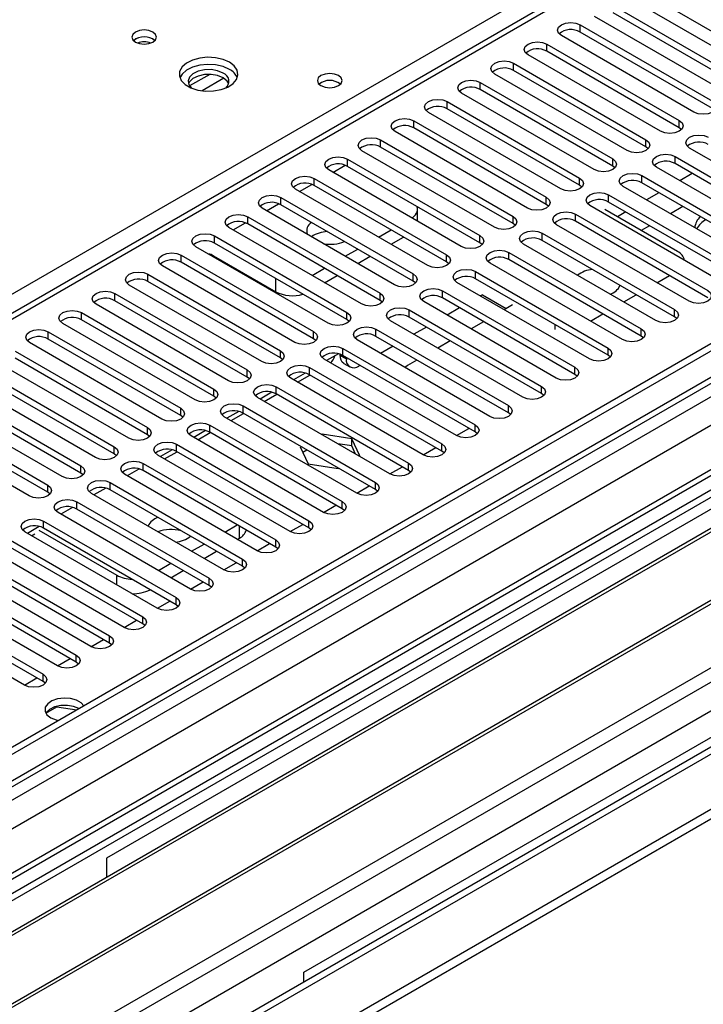
# Model space of a CAD drawing. Units: millimetres. Extents: x 5 to 12605, y 13 to 17833.
# Drawn here: x 4348 to 4465, y 2964 to 3131 of the extents above; entities that cross this region are included whole.
import ezdxf

# ---------------------------------------------------------------- set-up
doc = ezdxf.new("R2010")
doc.units = ezdxf.units.MM
doc.header["$LTSCALE"] = 60

msp = doc.modelspace()

# ---------------------------------------------------------------- linework, layer by layer
at = {"color": 8, "linetype": 'Continuous', "lineweight": 25}
for p, q in [((4155.896, 2974.425), (4633.193, 3249.963)), ((3029.121, 2237.823), (4712.035, 3209.348)), ((4707.439, 3209.959), (3030.182, 2241.699)), ((4730.597, 3206.591), (3029.652, 2224.656)), ((4714.157, 3205.674), (3031.243, 2234.148)), ((4549.931, 3197.611), (3834.695, 2784.714)), ((3028.945, 2189.143), (4761.003, 3189.038)), ((3030.218, 2184.979), (4763.124, 3185.364)), ((3072.785, 2202.205), (4773.731, 3184.14)), ((4443.689, 3129.339), (4443.689, 3130.563)), ((4438.032, 3126.073), (4438.032, 3127.298)), ((4432.375, 3122.807), (4432.375, 3124.032)), ((4380.657, 3122.132), (4377.237, 3120.158)), ((4383.057, 3121.476), (4379.359, 3119.341)), ((4426.718, 3119.542), (4426.718, 3120.766)), ((4421.061, 3116.276), (4421.061, 3117.501)), ((4415.404, 3113.01), (4415.404, 3114.235)), ((4460.571, 3113.061), (4460.571, 3114.286)), ((4409.748, 3109.745), (4409.748, 3110.97)), ((4454.914, 3109.796), (4454.914, 3111.021)), ((4404.09, 3106.479), (4404.09, 3107.704)), ((4449.257, 3106.53), (4449.257, 3107.755)), ((4459.864, 3106.938), (4459.864, 3108.163)), ((4401.617, 3105.458), (4403.698, 3106.66)), ((4398.434, 3103.213), (4398.434, 3104.438)), ((4443.6, 3103.265), (4443.6, 3104.489)), ((4454.207, 3103.673), (4454.207, 3104.898)), ((4395.96, 3102.193), (4398.041, 3103.394)), ((4392.777, 3099.948), (4392.777, 3101.173)), ((4437.943, 3099.999), (4437.943, 3101.224)), ((4448.55, 3100.407), (4448.55, 3101.632)), ((4390.303, 3098.927), (4392.384, 3100.129)), ((4384.646, 3095.661), (4386.727, 3096.863)), ((4387.12, 3096.682), (4387.12, 3097.907)), ((4432.287, 3096.733), (4432.287, 3097.958)), ((4442.893, 3097.142), (4442.893, 3098.366)), ((4381.463, 3093.417), (4381.463, 3094.642)), ((4426.629, 3093.468), (4426.629, 3094.692)), ((4437.236, 3093.876), (4437.236, 3095.101)), ((4431.579, 3090.61), (4431.579, 3091.835)), ((4375.806, 3090.151), (4375.806, 3091.376)), ((4420.973, 3090.202), (4420.973, 3091.427)), ((4425.922, 3087.345), (4425.922, 3088.569)), ((4370.149, 3086.885), (4370.149, 3088.11)), ((4391.893, 3085.149), (4391.893, 3087.396)), ((4415.316, 3086.936), (4415.316, 3088.161)), ((4420.266, 3084.079), (4420.266, 3085.304)), ((4364.493, 3083.62), (4364.493, 3084.845)), ((4409.659, 3083.671), (4409.659, 3084.896)), ((4414.609, 3080.813), (4414.609, 3082.038)), ((4459.775, 3080.864), (4459.775, 3082.089)), ((4358.836, 3080.354), (4358.836, 3081.579)), ((4404.002, 3080.405), (4404.002, 3081.63)), ((4408.952, 3077.548), (4408.952, 3078.773)), ((4439.446, 3078.715), (4439.446, 3079.538)), ((4454.118, 3077.599), (4454.118, 3078.823)), ((4353.179, 3077.089), (4353.179, 3078.313)), ((4398.345, 3077.139), (4398.345, 3078.364)), ((4392.688, 3073.874), (4392.688, 3075.099)), ((4403.295, 3074.282), (4403.295, 3075.507)), ((4448.461, 3074.333), (4448.461, 3075.558)), ((4402.853, 3074.327), (4403.914, 3073.714)), ((4387.032, 3070.608), (4387.032, 3071.833)), ((4397.638, 3071.016), (4397.638, 3072.241)), ((4442.805, 3071.067), (4442.805, 3072.292)), ((4381.375, 3067.343), (4381.375, 3068.567)), ((4391.981, 3067.751), (4391.981, 3068.976)), ((4437.148, 3067.802), (4437.148, 3069.027)), ((4375.718, 3064.077), (4375.718, 3065.302)), ((4386.325, 3064.485), (4386.325, 3065.71)), ((4431.491, 3064.536), (4431.491, 3065.761)), ((4370.061, 3060.811), (4370.061, 3062.036)), ((4380.668, 3061.22), (4380.668, 3062.444)), ((4425.834, 3061.27), (4425.834, 3062.495)), ((4364.404, 3057.546), (4364.404, 3058.77)), ((4375.011, 3057.954), (4375.011, 3059.179)), ((4420.177, 3058.005), (4420.177, 3059.23)), ((4358.747, 3054.28), (4358.747, 3055.505)), ((4369.354, 3054.688), (4369.354, 3055.913)), ((4414.52, 3054.739), (4414.52, 3055.964)), ((4353.091, 3051.014), (4353.091, 3052.239)), ((4363.697, 3051.423), (4363.697, 3052.647)), ((4408.864, 3051.474), (4408.864, 3052.699)), ((4358.04, 3048.157), (4358.04, 3049.382)), ((4403.207, 3048.208), (4403.207, 3049.433)), ((4352.383, 3044.891), (4352.383, 3046.116)), ((4385.706, 3043.201), (4385.706, 3045.249)), ((4397.55, 3044.942), (4397.55, 3046.167)), ((4391.893, 3041.677), (4391.893, 3042.902)), ((4386.236, 3038.411), (4386.236, 3039.636)), ((4364.846, 3035.248), (4364.846, 3036.874)), ((4380.579, 3035.146), (4380.579, 3036.37)), ((4370.503, 3034.431), (4370.503, 3034.424)), ((4374.922, 3031.88), (4374.922, 3033.105)), ((4369.266, 3028.614), (4369.266, 3029.839)), ((4363.609, 3025.349), (4363.609, 3026.573)), ((4357.952, 3022.083), (4357.952, 3023.308)), ((4352.295, 3018.817), (4352.295, 3020.042))]:
    msp.add_line(p, q, dxfattribs=at)
at = {"color": 7, "linetype": 'Continuous', "lineweight": 25}
for p, q in [((4706.379, 3215.063), (3029.122, 2246.803)), ((4707.439, 3214.45), (3030.182, 2246.19)), ((3028.768, 2167.406), (4834.011, 3209.551)), ((3028.768, 2165.773), (4834.011, 3207.918)), ((3030.622, 2240.938), (4706.818, 3208.586)), ((4729.097, 3206.74), (3028.243, 2224.857)), ((4548.431, 3197.759), (3833.816, 2785.221)), ((4713.821, 3150.738), (3071.035, 2202.378)), ((4477.541, 3122.858), (4455.002, 3135.87)), ((4449.345, 3133.829), (4471.884, 3120.817)), ((4474.359, 3122.246), (4451.82, 3135.258)), ((4471.884, 3119.593), (4449.345, 3132.604)), ((4443.689, 3130.563), (4466.228, 3117.552)), ((4468.702, 3118.981), (4446.163, 3131.992)), ((4463.046, 3115.715), (4440.507, 3128.727)), ((4466.228, 3116.327), (4443.689, 3129.339)), ((4438.032, 3127.298), (4460.571, 3114.286)), ((4457.389, 3112.449), (4434.85, 3125.461)), ((4460.571, 3113.061), (4438.032, 3126.073)), ((4432.375, 3124.032), (4454.914, 3111.021)), ((4451.732, 3109.184), (4429.193, 3122.195)), ((4454.914, 3109.796), (4432.375, 3122.807)), ((4426.718, 3120.766), (4449.257, 3107.755)), ((4446.075, 3105.918), (4423.536, 3118.93)), ((4449.257, 3106.53), (4426.718, 3119.542)), ((4421.061, 3117.501), (4443.6, 3104.489)), ((4440.418, 3102.652), (4417.879, 3115.664)), ((4443.6, 3103.265), (4421.061, 3116.276)), ((4415.404, 3114.235), (4437.943, 3101.224)), ((4434.761, 3099.387), (4412.222, 3112.398)), ((4437.943, 3099.999), (4415.404, 3113.01)), ((4460.964, 3112.755), (4460.571, 3113.061)), ((4409.748, 3110.97), (4432.287, 3097.958)), ((4429.104, 3096.121), (4406.565, 3109.133)), ((4432.287, 3096.733), (4409.748, 3109.745)), ((4455.307, 3109.49), (4454.914, 3109.796)), ((4484.878, 3096.58), (4462.339, 3109.592)), ((4404.09, 3107.704), (4426.629, 3094.692)), ((4459.864, 3108.163), (4482.403, 3095.152)), ((4482.403, 3093.927), (4459.864, 3106.938)), ((4423.448, 3092.855), (4400.909, 3105.867)), ((4426.629, 3093.468), (4404.09, 3106.479)), ((4449.65, 3106.224), (4449.257, 3106.53)), ((4479.221, 3093.315), (4456.682, 3106.326)), ((4462.786, 3105.251), (4460.665, 3104.027)), ((4398.434, 3104.438), (4420.973, 3091.427)), ((4454.207, 3104.898), (4476.746, 3091.886)), ((4476.746, 3090.661), (4454.207, 3103.673)), ((4417.791, 3089.59), (4395.252, 3102.601)), ((4420.973, 3090.202), (4398.434, 3103.213)), ((4443.993, 3102.958), (4443.6, 3103.265)), ((4473.564, 3090.049), (4451.025, 3103.061)), ((4457.129, 3101.985), (4455.008, 3100.761)), ((4392.777, 3101.173), (4415.316, 3088.161)), ((4448.55, 3101.632), (4471.089, 3088.62)), ((4471.089, 3087.396), (4448.55, 3100.407)), ((4412.134, 3086.324), (4389.595, 3099.336)), ((4415.316, 3086.936), (4392.777, 3099.948)), ((4416.046, 3097.129), (4416.046, 3099.233)), ((4438.337, 3099.693), (4437.943, 3099.999)), ((4467.907, 3086.784), (4445.368, 3099.795)), ((4460.306, 3091.982), (4447.931, 3099.125)), ((4451.473, 3098.72), (4450.053, 3097.9)), ((4461.195, 3099.638), (4459.074, 3098.414)), ((4387.12, 3097.907), (4409.659, 3084.896)), ((4442.893, 3098.366), (4465.432, 3085.355)), ((4465.432, 3084.13), (4442.893, 3097.142)), ((4406.477, 3083.059), (4383.938, 3096.07)), ((4409.659, 3083.671), (4387.12, 3096.682)), ((4409.395, 3094.437), (4411.516, 3095.661)), ((4432.68, 3096.427), (4432.287, 3096.733)), ((4462.25, 3083.518), (4439.711, 3096.529)), ((4455.538, 3096.373), (4454.119, 3095.553)), ((4381.463, 3094.642), (4404.002, 3081.63)), ((4411.516, 3093.212), (4413.638, 3094.437)), ((4427.023, 3093.162), (4426.629, 3093.468)), ((4437.236, 3095.101), (4459.775, 3082.089)), ((4459.775, 3080.864), (4437.236, 3093.876)), ((4400.82, 3079.793), (4378.281, 3092.804)), ((4404.002, 3080.405), (4381.463, 3093.417)), ((4403.738, 3091.171), (4405.859, 3092.396)), ((4431.579, 3091.835), (4454.118, 3078.823)), ((4456.593, 3080.252), (4434.054, 3093.264)), ((4375.806, 3091.376), (4398.345, 3078.364)), ((4398.345, 3077.139), (4375.806, 3090.151)), ((4381.286, 3091.272), (4391.893, 3085.149)), ((4405.86, 3089.946), (4407.981, 3091.171)), ((4421.366, 3089.896), (4420.973, 3090.202)), ((4454.118, 3077.599), (4431.579, 3090.61)), ((4395.163, 3076.527), (4372.624, 3089.539)), ((4398.081, 3087.906), (4400.202, 3089.13)), ((4425.922, 3088.569), (4448.461, 3075.558)), ((4450.936, 3076.987), (4428.397, 3089.998)), ((4370.149, 3088.11), (4392.688, 3075.099)), ((4392.688, 3073.874), (4370.149, 3086.885)), ((4400.203, 3086.681), (4402.324, 3087.905)), ((4415.709, 3086.63), (4415.316, 3086.936)), ((4448.461, 3074.333), (4425.922, 3087.345)), ((4456.776, 3086.678), (4458.897, 3087.903)), ((4389.507, 3073.262), (4366.968, 3086.273)), ((4420.266, 3085.304), (4442.805, 3072.292)), ((4445.28, 3073.721), (4422.741, 3086.732)), ((4364.493, 3084.845), (4387.032, 3071.833)), ((4387.032, 3070.608), (4364.493, 3083.62)), ((4410.052, 3083.365), (4409.659, 3083.671)), ((4439.623, 3070.455), (4417.084, 3083.467)), ((4442.805, 3071.067), (4420.266, 3084.079)), ((4427.072, 3084.633), (4426.724, 3084.433)), ((4427.072, 3084.633), (4431.137, 3082.286)), ((4451.119, 3083.412), (4453.24, 3084.637)), ((4383.85, 3069.996), (4361.311, 3083.008)), ((4414.609, 3082.038), (4437.148, 3069.027)), ((4423.188, 3082.392), (4421.067, 3081.167)), ((4432.198, 3082.899), (4430.79, 3082.086)), ((4358.836, 3081.579), (4381.375, 3068.567)), ((4381.375, 3067.343), (4358.836, 3080.354)), ((4404.396, 3080.099), (4404.002, 3080.405)), ((4433.966, 3067.19), (4411.427, 3080.201)), ((4437.148, 3067.802), (4414.609, 3080.813)), ((4445.462, 3080.147), (4447.583, 3081.371)), ((4460.169, 3080.558), (4459.775, 3080.864)), ((4378.193, 3066.731), (4355.654, 3079.742)), ((4408.952, 3078.773), (4431.491, 3065.761)), ((4417.532, 3079.126), (4415.41, 3077.902)), ((4427.254, 3080.045), (4425.133, 3078.82)), ((4353.179, 3078.313), (4375.718, 3065.302)), ((4375.718, 3064.077), (4353.179, 3077.089)), ((4398.738, 3076.833), (4398.345, 3077.139)), ((4428.309, 3063.924), (4405.77, 3076.936)), ((4431.491, 3064.536), (4408.952, 3077.548)), ((4421.597, 3076.779), (4419.476, 3075.554)), ((4454.511, 3077.293), (4454.118, 3077.599)), ((4347.522, 3075.048), (4370.061, 3062.036)), ((4372.536, 3063.465), (4349.997, 3076.476)), ((4403.295, 3075.507), (4425.834, 3062.495)), ((4411.875, 3075.86), (4409.754, 3074.636)), ((4370.061, 3060.811), (4347.522, 3073.823)), ((4393.082, 3073.568), (4392.688, 3073.874)), ((4422.652, 3060.658), (4400.113, 3073.67)), ((4402.559, 3074.565), (4400.561, 3073.412)), ((4402.853, 3074.327), (4402.853, 3074.48)), ((4425.834, 3061.27), (4403.295, 3074.282)), ((4403.914, 3073.714), (4403.914, 3073.925)), ((4415.94, 3073.513), (4414.344, 3072.592)), ((4448.855, 3074.027), (4448.461, 3074.333)), ((4341.865, 3071.782), (4364.404, 3058.77)), ((4366.879, 3060.199), (4344.34, 3073.211)), ((4397.638, 3072.241), (4420.177, 3059.23)), ((4403.475, 3072.953), (4404.535, 3072.341)), ((4406.218, 3072.595), (4406.035, 3072.489)), ((4364.404, 3057.546), (4341.865, 3070.557)), ((4387.425, 3070.302), (4387.032, 3070.608)), ((4416.995, 3057.393), (4394.456, 3070.404)), ((4396.902, 3071.3), (4394.904, 3070.146)), ((4395.601, 3069.744), (4397.722, 3070.968)), ((4420.177, 3058.005), (4397.638, 3071.016)), ((4443.198, 3070.761), (4442.805, 3071.067)), ((4336.208, 3068.516), (4358.747, 3055.505)), ((4361.222, 3056.934), (4338.683, 3069.945)), ((4391.981, 3068.976), (4414.52, 3055.964)), ((4355.566, 3053.668), (4333.026, 3066.68)), ((4358.747, 3054.28), (4336.208, 3067.292)), ((4381.768, 3067.037), (4381.375, 3067.343)), ((4411.339, 3054.127), (4388.799, 3067.139)), ((4391.245, 3068.034), (4389.247, 3066.88)), ((4389.944, 3066.478), (4392.065, 3067.702)), ((4414.52, 3054.739), (4391.981, 3067.751)), ((4437.541, 3067.496), (4437.148, 3067.802)), ((4330.552, 3065.251), (4353.091, 3052.239)), ((4386.325, 3065.71), (4408.864, 3052.699)), ((4488.059, 3064.128), (4252.239, 2927.992)), ((4349.908, 3050.402), (4327.369, 3063.414)), ((4353.091, 3051.014), (4330.552, 3064.026)), ((4376.111, 3063.771), (4375.718, 3064.077)), ((4405.682, 3050.862), (4383.143, 3063.873)), ((4385.588, 3064.768), (4383.59, 3063.615)), ((4384.287, 3063.212), (4386.408, 3064.437)), ((4408.864, 3051.474), (4386.325, 3064.485)), ((4431.884, 3064.23), (4431.491, 3064.536)), ((4488.059, 3062.903), (4253.3, 2927.38)), ((4380.668, 3062.444), (4403.207, 3049.433)), ((4422.658, 3060.655), (4424.779, 3061.88)), ((4492.65, 3060.253), (4257.891, 2924.729)), ((4493.168, 3059.954), (4258.408, 2924.431)), ((4370.454, 3060.505), (4370.061, 3060.811)), ((4400.025, 3047.596), (4377.486, 3060.607)), ((4379.931, 3061.503), (4377.933, 3060.349)), ((4378.63, 3059.947), (4380.751, 3061.171)), ((4403.207, 3048.208), (4380.668, 3061.22)), ((4399.775, 3060.899), (4399.691, 3060.851)), ((4404.85, 3060.114), (4399.775, 3060.899)), ((4399.775, 3060.803), (4399.775, 3060.899)), ((4406.21, 3057.185), (4404.85, 3060.114)), ((4404.85, 3058.889), (4404.85, 3060.114)), ((4426.227, 3060.964), (4425.834, 3061.27)), ((4375.011, 3059.179), (4397.55, 3046.167)), ((4396.156, 3058.81), (4396.06, 3058.755)), ((4396.06, 3058.755), (4397.42, 3055.825)), ((4404.85, 3058.889), (4402.445, 3059.261)), ((4405.494, 3057.501), (4404.85, 3058.889)), ((4417.001, 3057.389), (4419.122, 3058.614)), ((4364.797, 3057.24), (4364.404, 3057.546)), ((4394.368, 3044.33), (4371.829, 3057.342)), ((4374.274, 3058.237), (4372.276, 3057.084)), ((4372.973, 3056.681), (4375.095, 3057.906)), ((4397.55, 3044.942), (4375.011, 3057.954)), ((4397.217, 3058.197), (4396.509, 3057.789)), ((4406.126, 3057.136), (4406.21, 3057.185)), ((4420.57, 3057.699), (4420.177, 3058.005)), ((4368.618, 3054.971), (4366.62, 3053.818)), ((4369.354, 3055.913), (4391.893, 3042.902)), ((4397.42, 3055.825), (4402.495, 3055.04)), ((4402.495, 3055.04), (4402.591, 3055.095)), ((4411.344, 3054.124), (4413.466, 3055.348)), ((4503.264, 3054.126), (4268.504, 2918.602)), ((4503.781, 3053.827), (4269.022, 2918.304)), ((4359.141, 3053.974), (4358.747, 3054.28)), ((4388.711, 3041.065), (4366.172, 3054.076)), ((4391.893, 3041.677), (4369.354, 3054.688)), ((4414.914, 3054.433), (4414.52, 3054.739)), ((4362.961, 3051.706), (4360.962, 3050.552)), ((4363.697, 3052.647), (4386.236, 3039.636)), ((4405.687, 3050.858), (4407.809, 3052.083)), ((4353.484, 3050.708), (4353.091, 3051.014)), ((4383.054, 3037.799), (4360.515, 3050.811)), ((4386.236, 3038.411), (4363.697, 3051.423)), ((4409.257, 3051.168), (4408.864, 3051.474)), ((4278.402, 2912.888), (4514.222, 3049.024)), ((4357.304, 3048.44), (4355.306, 3047.287)), ((4358.04, 3049.382), (4380.579, 3036.37)), ((4468.437, 3049.534), (4363.079, 2988.711)), ((4400.031, 3047.592), (4402.152, 3048.817)), ((4377.397, 3034.533), (4354.858, 3047.545)), ((4380.579, 3035.146), (4358.04, 3048.157)), ((4403.6, 3047.902), (4403.207, 3048.208)), ((4351.647, 3045.174), (4349.649, 3044.021)), ((4352.383, 3046.116), (4374.922, 3033.105)), ((4374.922, 3031.88), (4352.383, 3044.891)), ((4383.237, 3044.225), (4385.358, 3045.449)), ((4394.374, 3044.327), (4396.495, 3045.551)), ((4397.943, 3044.636), (4397.55, 3044.942)), ((4371.74, 3031.268), (4349.201, 3044.279)), ((4350.346, 3043.619), (4350.875, 3043.924)), ((4351.55, 3044.55), (4364.846, 3036.874)), ((4385.358, 3043), (4385.706, 3043.201)), ((4346.726, 3042.851), (4369.266, 3029.839)), ((4369.266, 3028.614), (4346.726, 3041.626)), ((4377.58, 3040.959), (4379.701, 3042.184)), ((4388.717, 3041.061), (4390.838, 3042.286)), ((4392.286, 3041.371), (4391.893, 3041.677)), ((4366.084, 3028.002), (4343.545, 3041.014)), ((4379.702, 3039.735), (4381.823, 3040.959)), ((4341.07, 3039.585), (4363.609, 3026.573)), ((4363.609, 3025.349), (4341.07, 3038.36)), ((4371.923, 3037.694), (4374.044, 3038.918)), ((4383.06, 3037.796), (4385.181, 3039.02)), ((4386.629, 3038.105), (4386.236, 3038.411)), ((4360.427, 3024.737), (4337.888, 3037.748)), ((4374.045, 3036.469), (4376.166, 3037.693)), ((4335.413, 3036.319), (4357.952, 3023.308)), ((4357.952, 3022.083), (4335.413, 3035.095)), ((4377.403, 3034.53), (4379.524, 3035.754)), ((4380.973, 3034.84), (4380.579, 3035.146)), ((4354.77, 3021.471), (4332.231, 3034.482)), ((4370.503, 3034.424), (4370.509, 3034.428)), ((4329.756, 3033.054), (4352.295, 3020.042)), ((4352.295, 3018.817), (4329.756, 3031.829)), ((4371.746, 3031.264), (4373.868, 3032.489)), ((4375.316, 3031.574), (4374.922, 3031.88)), ((4349.113, 3018.205), (4326.574, 3031.217)), ((4396.666, 2969.322), (4502.025, 3030.144)), ((4366.09, 3027.999), (4368.211, 3029.223)), ((4369.659, 3028.308), (4369.266, 3028.614)), ((4360.433, 3024.733), (4362.554, 3025.958)), ((4364.002, 3025.043), (4363.609, 3025.349)), ((4354.776, 3021.468), (4356.897, 3022.692)), ((4358.345, 3021.777), (4357.952, 3022.083)), ((4349.119, 3018.202), (4351.24, 3019.426)), ((4352.688, 3018.511), (4352.295, 3018.817)), ((4352.79, 3013.431), (4354.647, 3014.503)), ((4354.647, 3014.503), (4354.647, 3014.595)), ((4354.647, 3014.503), (4358.05, 3013.977)), ((4363.079, 2988.711), (4363.079, 2985.453)), ((4396.666, 2967.649), (4396.666, 2969.322))]:
    msp.add_line(p, q, dxfattribs=at)
at = {"color": 7, "linetype": 'Continuous', "lineweight": 25, "flags": 128}
for points in [[(4440.507, 3128.727), (4440.019, 3129.148), (4439.848, 3129.645), (4440.019, 3130.142), (4440.506, 3130.563), (4441.237, 3130.845), (4442.098, 3130.944), (4442.959, 3130.845), (4443.689, 3130.563)], [(4370.996, 3129.34), (4370.314, 3129.603), (4369.511, 3129.695), (4368.707, 3129.603), (4368.026, 3129.34), (4367.571, 3128.947), (4367.411, 3128.483), (4367.571, 3128.019), (4368.026, 3127.625), (4368.707, 3127.363), (4369.511, 3127.27), (4370.315, 3127.363), (4370.996, 3127.625), (4371.451, 3128.019), (4371.611, 3128.483), (4371.451, 3128.947), (4370.996, 3129.34)], [(4434.85, 3125.461), (4434.362, 3125.882), (4434.191, 3126.379), (4434.362, 3126.876), (4434.85, 3127.298), (4435.58, 3127.579), (4436.441, 3127.678), (4437.302, 3127.579), (4438.032, 3127.298)], [(4384.007, 3124.197), (4382.922, 3124.672), (4381.655, 3124.96), (4380.3, 3125.04), (4378.958, 3124.907), (4377.729, 3124.569), (4376.702, 3124.052), (4375.955, 3123.395), (4375.544, 3122.646), (4375.497, 3121.86), (4375.819, 3121.097), (4376.487, 3120.411), (4377.45, 3119.856), (4378.637, 3119.47), (4379.96, 3119.284), (4381.32, 3119.311), (4382.618, 3119.549), (4383.757, 3119.98), (4384.652, 3120.572), (4385.237, 3121.282), (4385.468, 3122.057), (4385.329, 3122.839), (4384.829, 3123.57), (4384.007, 3124.197)], [(4384.007, 3122.972), (4382.922, 3123.447), (4381.655, 3123.735), (4380.3, 3123.815), (4378.958, 3123.682), (4377.729, 3123.344), (4376.702, 3122.828), (4375.955, 3122.17), (4375.585, 3121.543)], [(4429.193, 3122.195), (4428.705, 3122.617), (4428.534, 3123.114), (4428.705, 3123.611), (4429.193, 3124.032), (4429.923, 3124.314), (4430.784, 3124.412), (4431.645, 3124.314), (4432.375, 3124.032)], [(4382.946, 3122.359), (4382.008, 3122.746), (4380.904, 3122.936), (4379.753, 3122.908), (4378.679, 3122.666), (4377.8, 3122.237), (4377.21, 3121.665), (4376.974, 3121.014), (4377.117, 3120.354), (4377.564, 3119.805)], [(4382.946, 3121.543), (4382.008, 3121.929), (4380.904, 3122.119), (4379.753, 3122.092), (4378.679, 3121.85), (4377.8, 3121.42), (4377.21, 3120.849), (4377.043, 3120.522)], [(4402.57, 3121.93), (4401.889, 3122.192), (4401.085, 3122.285), (4400.282, 3122.193), (4399.6, 3121.93), (4399.145, 3121.536), (4398.985, 3121.072), (4399.145, 3120.608), (4399.6, 3120.215), (4400.282, 3119.952), (4401.085, 3119.86), (4401.889, 3119.952), (4402.57, 3120.215), (4403.026, 3120.609), (4403.185, 3121.072), (4403.026, 3121.536), (4402.57, 3121.93)], [(4383.899, 3120.522), (4383.615, 3121.001), (4382.946, 3121.543)], [(4423.536, 3118.93), (4423.048, 3119.351), (4422.877, 3119.848), (4423.048, 3120.345), (4423.536, 3120.767), (4424.266, 3121.048), (4425.127, 3121.147), (4425.988, 3121.048), (4426.718, 3120.766)], [(4417.879, 3115.664), (4417.391, 3116.085), (4417.22, 3116.582), (4417.392, 3117.08), (4417.879, 3117.501), (4418.609, 3117.782), (4419.47, 3117.881), (4420.331, 3117.782), (4421.061, 3117.501)], [(4466.228, 3117.552), (4466.715, 3117.131), (4466.887, 3116.633), (4466.715, 3116.136), (4466.227, 3115.715), (4465.498, 3115.433), (4464.637, 3115.335), (4463.776, 3115.433), (4463.046, 3115.715)], [(4412.222, 3112.398), (4411.735, 3112.82), (4411.563, 3113.317), (4411.735, 3113.814), (4412.222, 3114.235), (4412.952, 3114.517), (4413.813, 3114.616), (4414.674, 3114.517), (4415.404, 3114.235)], [(4460.571, 3114.286), (4461.059, 3113.865), (4461.23, 3113.368), (4461.059, 3112.871), (4460.571, 3112.449), (4459.841, 3112.168), (4458.98, 3112.069), (4458.119, 3112.168), (4457.389, 3112.449)], [(4406.565, 3109.133), (4406.078, 3109.554), (4405.907, 3110.051), (4406.078, 3110.548), (4406.565, 3110.97), (4407.295, 3111.251), (4408.157, 3111.35), (4409.017, 3111.251), (4409.748, 3110.97)], [(4454.914, 3111.021), (4455.402, 3110.599), (4455.573, 3110.102), (4455.402, 3109.605), (4454.914, 3109.184), (4454.184, 3108.902), (4453.323, 3108.803), (4452.462, 3108.902), (4451.732, 3109.184)], [(4462.339, 3109.592), (4461.851, 3110.013), (4461.68, 3110.51), (4461.851, 3111.007), (4462.338, 3111.429), (4463.069, 3111.71), (4463.93, 3111.809), (4464.791, 3111.71), (4465.521, 3111.429)], [(4400.909, 3105.867), (4400.421, 3106.288), (4400.25, 3106.785), (4400.421, 3107.283), (4400.909, 3107.704), (4401.639, 3107.986), (4402.499, 3108.084), (4403.361, 3107.985), (4404.09, 3107.704)], [(4449.257, 3107.755), (4449.745, 3107.334), (4449.916, 3106.836), (4449.745, 3106.339), (4449.257, 3105.918), (4448.527, 3105.637), (4447.666, 3105.538), (4446.805, 3105.636), (4446.075, 3105.918)], [(4456.682, 3106.326), (4456.194, 3106.748), (4456.023, 3107.245), (4456.194, 3107.742), (4456.682, 3108.163), (4457.412, 3108.445), (4458.272, 3108.544), (4459.134, 3108.445), (4459.864, 3108.163)], [(4451.025, 3103.061), (4450.537, 3103.482), (4450.366, 3103.979), (4450.537, 3104.476), (4451.025, 3104.898), (4451.755, 3105.179), (4452.616, 3105.278), (4453.477, 3105.179), (4454.207, 3104.898)], [(4395.252, 3102.601), (4394.764, 3103.023), (4394.593, 3103.52), (4394.764, 3104.017), (4395.252, 3104.438), (4395.982, 3104.72), (4396.843, 3104.819), (4397.704, 3104.72), (4398.434, 3104.438)], [(4443.6, 3104.489), (4444.088, 3104.068), (4444.259, 3103.571), (4444.088, 3103.074), (4443.6, 3102.653), (4442.87, 3102.371), (4442.009, 3102.272), (4441.148, 3102.371), (4440.418, 3102.652)], [(4445.368, 3099.795), (4444.88, 3100.216), (4444.709, 3100.713), (4444.88, 3101.211), (4445.368, 3101.632), (4446.098, 3101.913), (4446.959, 3102.012), (4447.82, 3101.914), (4448.55, 3101.632)], [(4389.595, 3099.336), (4389.107, 3099.757), (4388.936, 3100.254), (4389.107, 3100.751), (4389.595, 3101.173), (4390.325, 3101.454), (4391.186, 3101.553), (4392.047, 3101.454), (4392.777, 3101.173)], [(4437.943, 3101.224), (4438.431, 3100.802), (4438.602, 3100.305), (4438.431, 3099.808), (4437.943, 3099.387), (4437.214, 3099.105), (4436.352, 3099.006), (4435.491, 3099.105), (4434.761, 3099.387)], [(4439.711, 3096.529), (4439.223, 3096.951), (4439.052, 3097.448), (4439.224, 3097.945), (4439.711, 3098.366), (4440.441, 3098.648), (4441.302, 3098.747), (4442.163, 3098.648), (4442.893, 3098.366)], [(4383.938, 3096.07), (4383.45, 3096.492), (4383.279, 3096.989), (4383.45, 3097.486), (4383.938, 3097.907), (4384.668, 3098.189), (4385.529, 3098.288), (4386.39, 3098.189), (4387.12, 3097.907)], [(4432.287, 3097.958), (4432.774, 3097.537), (4432.946, 3097.04), (4432.774, 3096.543), (4432.286, 3096.121), (4431.556, 3095.84), (4430.696, 3095.741), (4429.835, 3095.84), (4429.104, 3096.121)], [(4434.054, 3093.264), (4433.567, 3093.685), (4433.395, 3094.182), (4433.566, 3094.679), (4434.054, 3095.101), (4434.784, 3095.382), (4435.645, 3095.481), (4436.506, 3095.382), (4437.236, 3095.101)], [(4378.281, 3092.804), (4377.794, 3093.226), (4377.622, 3093.723), (4377.793, 3094.22), (4378.281, 3094.641), (4379.011, 3094.923), (4379.872, 3095.022), (4380.733, 3094.923), (4381.463, 3094.642)], [(4426.629, 3094.692), (4427.117, 3094.271), (4427.288, 3093.774), (4427.118, 3093.277), (4426.63, 3092.856), (4425.9, 3092.574), (4425.039, 3092.475), (4424.177, 3092.574), (4423.448, 3092.855)], [(4428.397, 3089.998), (4427.909, 3090.419), (4427.738, 3090.917), (4427.91, 3091.414), (4428.397, 3091.835), (4429.127, 3092.117), (4429.988, 3092.215), (4430.849, 3092.117), (4431.579, 3091.835)], [(4372.624, 3089.539), (4372.136, 3089.96), (4371.965, 3090.457), (4372.137, 3090.954), (4372.624, 3091.376), (4373.354, 3091.657), (4374.215, 3091.756), (4375.076, 3091.657), (4375.806, 3091.376)], [(4420.973, 3091.427), (4421.46, 3091.005), (4421.632, 3090.508), (4421.46, 3090.011), (4420.973, 3089.59), (4420.243, 3089.308), (4419.382, 3089.209), (4418.521, 3089.308), (4417.791, 3089.59)], [(4366.968, 3086.273), (4366.48, 3086.695), (4366.308, 3087.192), (4366.48, 3087.689), (4366.968, 3088.11), (4367.697, 3088.392), (4368.558, 3088.491), (4369.42, 3088.392), (4370.149, 3088.11)], [(4422.741, 3086.732), (4422.253, 3087.154), (4422.081, 3087.651), (4422.253, 3088.148), (4422.741, 3088.569), (4423.47, 3088.851), (4424.331, 3088.95), (4425.193, 3088.851), (4425.922, 3088.569)], [(4415.316, 3088.161), (4415.804, 3087.74), (4415.975, 3087.243), (4415.804, 3086.746), (4415.316, 3086.324), (4414.586, 3086.043), (4413.725, 3085.944), (4412.864, 3086.043), (4412.134, 3086.324)], [(4361.311, 3083.008), (4360.823, 3083.429), (4360.652, 3083.926), (4360.823, 3084.423), (4361.311, 3084.844), (4362.041, 3085.126), (4362.902, 3085.225), (4363.763, 3085.126), (4364.493, 3084.845)], [(4417.084, 3083.467), (4416.596, 3083.888), (4416.425, 3084.385), (4416.596, 3084.882), (4417.084, 3085.304), (4417.814, 3085.585), (4418.675, 3085.684), (4419.536, 3085.585), (4420.266, 3085.304)], [(4465.432, 3085.355), (4465.92, 3084.933), (4466.091, 3084.436), (4465.92, 3083.939), (4465.432, 3083.518), (4464.702, 3083.236), (4463.841, 3083.137), (4462.98, 3083.236), (4462.25, 3083.518)], [(4409.659, 3084.896), (4410.147, 3084.474), (4410.318, 3083.977), (4410.147, 3083.48), (4409.659, 3083.059), (4408.929, 3082.777), (4408.068, 3082.678), (4407.207, 3082.777), (4406.477, 3083.059)], [(4355.654, 3079.742), (4355.166, 3080.163), (4354.995, 3080.661), (4355.166, 3081.157), (4355.654, 3081.579), (4356.384, 3081.86), (4357.245, 3081.959), (4358.106, 3081.861), (4358.836, 3081.579)], [(4411.427, 3080.201), (4410.939, 3080.623), (4410.768, 3081.12), (4410.939, 3081.617), (4411.427, 3082.038), (4412.157, 3082.32), (4413.018, 3082.419), (4413.879, 3082.32), (4414.609, 3082.038)], [(4459.775, 3082.089), (4460.263, 3081.668), (4460.434, 3081.171), (4460.263, 3080.674), (4459.775, 3080.252), (4459.045, 3079.971), (4458.184, 3079.872), (4457.323, 3079.971), (4456.593, 3080.252)], [(4404.002, 3081.63), (4404.49, 3081.208), (4404.661, 3080.712), (4404.49, 3080.214), (4404.002, 3079.793), (4403.272, 3079.511), (4402.411, 3079.412), (4401.55, 3079.512), (4400.82, 3079.793)], [(4349.997, 3076.476), (4349.509, 3076.898), (4349.338, 3077.395), (4349.509, 3077.892), (4349.997, 3078.313), (4350.727, 3078.595), (4351.588, 3078.694), (4352.449, 3078.595), (4353.179, 3078.313)], [(4405.77, 3076.936), (4405.282, 3077.357), (4405.111, 3077.854), (4405.282, 3078.351), (4405.77, 3078.773), (4406.5, 3079.054), (4407.361, 3079.153), (4408.222, 3079.054), (4408.952, 3078.773)], [(4454.118, 3078.823), (4454.606, 3078.402), (4454.777, 3077.905), (4454.606, 3077.408), (4454.118, 3076.987), (4453.388, 3076.705), (4452.527, 3076.606), (4451.666, 3076.705), (4450.936, 3076.987)], [(4398.345, 3078.364), (4398.833, 3077.943), (4399.004, 3077.446), (4398.833, 3076.949), (4398.345, 3076.527), (4397.615, 3076.246), (4396.754, 3076.147), (4395.893, 3076.246), (4395.163, 3076.527)], [(4392.688, 3075.099), (4393.176, 3074.677), (4393.347, 3074.18), (4393.176, 3073.683), (4392.689, 3073.262), (4391.959, 3072.98), (4391.098, 3072.881), (4390.236, 3072.98), (4389.507, 3073.262)], [(4400.113, 3073.67), (4399.625, 3074.091), (4399.454, 3074.588), (4399.625, 3075.085), (4400.113, 3075.507), (4400.843, 3075.789), (4401.704, 3075.887), (4402.565, 3075.788), (4403.295, 3075.507)], [(4448.461, 3075.558), (4448.949, 3075.136), (4449.12, 3074.639), (4448.949, 3074.142), (4448.462, 3073.721), (4447.732, 3073.439), (4446.871, 3073.341), (4446.009, 3073.439), (4445.28, 3073.721)], [(4403.475, 3072.953), (4403.475, 3072.953), (4403.211, 3073.172), (4403.015, 3073.482), (4402.894, 3073.872), (4402.853, 3074.327)], [(4387.032, 3071.833), (4387.519, 3071.412), (4387.691, 3070.915), (4387.519, 3070.417), (4387.032, 3069.996), (4386.302, 3069.715), (4385.441, 3069.616), (4384.58, 3069.715), (4383.85, 3069.996)], [(4394.456, 3070.404), (4393.968, 3070.826), (4393.797, 3071.323), (4393.969, 3071.82), (4394.456, 3072.241), (4395.186, 3072.523), (4396.047, 3072.622), (4396.908, 3072.523), (4397.638, 3072.241)], [(4414.344, 3072.592), (4413.97, 3072.329), (4413.885, 3072.251)], [(4442.805, 3072.292), (4443.292, 3071.871), (4443.464, 3071.374), (4443.292, 3070.877), (4442.805, 3070.455), (4442.075, 3070.174), (4441.214, 3070.075), (4440.353, 3070.174), (4439.623, 3070.455)], [(4381.375, 3068.567), (4381.863, 3068.146), (4382.034, 3067.649), (4381.863, 3067.152), (4381.375, 3066.73), (4380.645, 3066.449), (4379.784, 3066.35), (4378.923, 3066.449), (4378.193, 3066.731)], [(4388.799, 3067.139), (4388.312, 3067.56), (4388.14, 3068.057), (4388.312, 3068.554), (4388.799, 3068.976), (4389.529, 3069.257), (4390.39, 3069.356), (4391.252, 3069.257), (4391.981, 3068.976)], [(4437.148, 3069.027), (4437.636, 3068.605), (4437.807, 3068.108), (4437.636, 3067.611), (4437.148, 3067.19), (4436.418, 3066.908), (4435.557, 3066.809), (4434.696, 3066.908), (4433.966, 3067.19)], [(4375.718, 3065.302), (4376.206, 3064.88), (4376.377, 3064.383), (4376.206, 3063.886), (4375.718, 3063.465), (4374.988, 3063.183), (4374.127, 3063.084), (4373.266, 3063.183), (4372.536, 3063.465)], [(4383.143, 3063.873), (4382.655, 3064.295), (4382.484, 3064.792), (4382.655, 3065.289), (4383.143, 3065.71), (4383.873, 3065.992), (4384.734, 3066.09), (4385.595, 3065.992), (4386.325, 3065.71)], [(4431.491, 3065.761), (4431.979, 3065.34), (4432.15, 3064.843), (4431.979, 3064.346), (4431.491, 3063.924), (4430.761, 3063.642), (4429.9, 3063.544), (4429.039, 3063.643), (4428.309, 3063.924)], [(4370.061, 3062.036), (4370.549, 3061.615), (4370.72, 3061.118), (4370.549, 3060.621), (4370.061, 3060.199), (4369.331, 3059.918), (4368.47, 3059.819), (4367.609, 3059.918), (4366.879, 3060.199)], [(4377.486, 3060.607), (4376.998, 3061.029), (4376.827, 3061.526), (4376.998, 3062.023), (4377.486, 3062.444), (4378.216, 3062.726), (4379.077, 3062.825), (4379.938, 3062.726), (4380.668, 3062.444)], [(4425.834, 3062.495), (4426.322, 3062.074), (4426.493, 3061.577), (4426.322, 3061.08), (4425.834, 3060.658), (4425.104, 3060.377), (4424.243, 3060.278), (4423.382, 3060.377), (4422.652, 3060.658)], [(4364.404, 3058.77), (4364.892, 3058.349), (4365.063, 3057.852), (4364.892, 3057.355), (4364.404, 3056.933), (4363.674, 3056.652), (4362.813, 3056.553), (4361.952, 3056.652), (4361.222, 3056.934)], [(4371.829, 3057.342), (4371.341, 3057.763), (4371.17, 3058.26), (4371.341, 3058.757), (4371.829, 3059.179), (4372.559, 3059.46), (4373.42, 3059.559), (4374.281, 3059.46), (4375.011, 3059.179)], [(4420.177, 3059.23), (4420.665, 3058.808), (4420.836, 3058.311), (4420.665, 3057.814), (4420.177, 3057.393), (4419.447, 3057.111), (4418.586, 3057.012), (4417.725, 3057.111), (4416.995, 3057.393)], [(4358.747, 3055.505), (4359.235, 3055.084), (4359.406, 3054.586), (4359.235, 3054.089), (4358.747, 3053.668), (4358.018, 3053.386), (4357.156, 3053.288), (4356.295, 3053.386), (4355.566, 3053.668)], [(4366.172, 3054.076), (4365.684, 3054.498), (4365.513, 3054.995), (4365.684, 3055.492), (4366.172, 3055.913), (4366.902, 3056.195), (4367.763, 3056.294), (4368.624, 3056.195), (4369.354, 3055.913)], [(4414.52, 3055.964), (4415.008, 3055.543), (4415.179, 3055.046), (4415.008, 3054.549), (4414.52, 3054.127), (4413.791, 3053.846), (4412.93, 3053.747), (4412.068, 3053.846), (4411.339, 3054.127)], [(4353.091, 3052.239), (4353.578, 3051.818), (4353.75, 3051.321), (4353.578, 3050.824), (4353.091, 3050.402), (4352.36, 3050.121), (4351.499, 3050.022), (4350.639, 3050.121), (4349.908, 3050.402)], [(4360.515, 3050.811), (4360.027, 3051.232), (4359.856, 3051.729), (4360.028, 3052.226), (4360.515, 3052.647), (4361.245, 3052.929), (4362.106, 3053.028), (4362.967, 3052.929), (4363.697, 3052.647)], [(4408.864, 3052.699), (4409.351, 3052.277), (4409.523, 3051.78), (4409.351, 3051.283), (4408.864, 3050.862), (4408.133, 3050.58), (4407.273, 3050.481), (4406.412, 3050.58), (4405.682, 3050.862)], [(4354.858, 3047.545), (4354.371, 3047.966), (4354.199, 3048.463), (4354.37, 3048.96), (4354.858, 3049.382), (4355.588, 3049.663), (4356.449, 3049.762), (4357.31, 3049.663), (4358.04, 3049.382)], [(4403.207, 3049.433), (4403.694, 3049.011), (4403.866, 3048.514), (4403.695, 3048.017), (4403.207, 3047.596), (4402.477, 3047.314), (4401.616, 3047.215), (4400.755, 3047.314), (4400.025, 3047.596)], [(4349.201, 3044.279), (4348.714, 3044.701), (4348.542, 3045.198), (4348.714, 3045.695), (4349.201, 3046.116), (4349.932, 3046.398), (4350.792, 3046.497), (4351.653, 3046.398), (4352.383, 3046.116)], [(4397.55, 3046.167), (4398.038, 3045.746), (4398.209, 3045.249), (4398.037, 3044.752), (4397.55, 3044.33), (4396.82, 3044.049), (4395.959, 3043.95), (4395.098, 3044.049), (4394.368, 3044.33)], [(4391.893, 3042.902), (4392.381, 3042.48), (4392.552, 3041.983), (4392.381, 3041.486), (4391.893, 3041.065), (4391.163, 3040.783), (4390.302, 3040.684), (4389.441, 3040.783), (4388.711, 3041.065)], [(4386.236, 3039.636), (4386.724, 3039.215), (4386.895, 3038.718), (4386.724, 3038.22), (4386.236, 3037.799), (4385.506, 3037.518), (4384.645, 3037.419), (4383.784, 3037.517), (4383.054, 3037.799)], [(4380.579, 3036.37), (4381.067, 3035.949), (4381.238, 3035.452), (4381.067, 3034.955), (4380.579, 3034.533), (4379.849, 3034.252), (4378.988, 3034.153), (4378.127, 3034.252), (4377.397, 3034.533)], [(4374.922, 3033.105), (4375.41, 3032.683), (4375.581, 3032.186), (4375.41, 3031.689), (4374.922, 3031.268), (4374.192, 3030.986), (4373.331, 3030.887), (4372.47, 3030.986), (4371.74, 3031.268)], [(4369.266, 3029.839), (4369.753, 3029.418), (4369.925, 3028.921), (4369.753, 3028.423), (4369.266, 3028.002), (4368.536, 3027.721), (4367.675, 3027.622), (4366.813, 3027.721), (4366.084, 3028.002)], [(4363.609, 3026.573), (4364.097, 3026.152), (4364.268, 3025.655), (4364.096, 3025.158), (4363.609, 3024.736), (4362.879, 3024.455), (4362.018, 3024.356), (4361.157, 3024.455), (4360.427, 3024.737)], [(4357.952, 3023.308), (4358.44, 3022.886), (4358.611, 3022.389), (4358.44, 3021.892), (4357.952, 3021.471), (4357.222, 3021.189), (4356.361, 3021.09), (4355.5, 3021.189), (4354.77, 3021.471)], [(4352.295, 3020.042), (4352.783, 3019.621), (4352.954, 3019.124), (4352.783, 3018.627), (4352.295, 3018.205), (4351.565, 3017.924), (4350.704, 3017.825), (4349.843, 3017.924), (4349.113, 3018.205)], [(4359.225, 3014.655), (4358.774, 3015.162), (4357.983, 3015.619), (4356.977, 3015.902), (4355.867, 3015.982), (4354.771, 3015.85), (4353.81, 3015.519), (4353.087, 3015.026), (4352.68, 3014.424), (4352.633, 3013.778), (4352.953, 3013.159), (4353.603, 3012.633), (4353.603, 3012.633)], [(4358.411, 3014.184), (4357.501, 3014.56), (4356.428, 3014.744), (4355.31, 3014.717), (4354.267, 3014.482), (4353.413, 3014.065), (4352.84, 3013.51), (4352.777, 3013.409)], [(4353.603, 3012.633), (4354.514, 3012.258), (4354.909, 3012.164)]]:
    msp.add_lwpolyline(points, dxfattribs=at)
at = {"color": 7, "linetype": 'Continuous', "lineweight": 25}
for centre, radius, start, end in [((4442.121, 3126.616), 3.141, 60.06427, 129.72182), ((4369.511, 3125.669), 2.852, 50.54059, 129.46479), ((4369.515, 3125.672), 2.851, 50.55046, 129.5589), ((4369.514, 3124.273), 3.386, 70.43332, 109.63081), ((4436.464, 3123.351), 3.141, 60.06427, 129.72182), ((4382.425, 3120.958), 1.495, 309.56142, 69.62734), ((4382.798, 3120.477), 2.772, 22.62094, 64.16224), ((4430.807, 3120.084), 3.142, 60.0734, 129.71268), ((4401.085, 3118.259), 2.851, 50.53666, 129.46257), ((4425.15, 3116.819), 3.142, 60.06503, 129.72105), ((4419.493, 3113.554), 3.142, 60.06503, 129.72105), ((4413.837, 3110.288), 3.141, 60.06427, 129.72182), ((4463.953, 3107.482), 3.141, 60.06427, 129.72182), ((4408.18, 3107.022), 3.142, 60.0734, 129.71268), ((4402.523, 3103.757), 3.141, 60.05966, 129.72115), ((4458.296, 3104.215), 3.142, 60.0734, 129.71268), ((4396.866, 3100.491), 3.142, 60.06503, 129.72105), ((4452.639, 3100.95), 3.142, 60.06503, 129.72105), ((4391.209, 3097.226), 3.141, 60.06427, 129.72182), ((4446.982, 3097.685), 3.142, 60.06503, 129.72105), ((4414.27, 3099.278), 1.754, 296.26387, 10.85089), ((4385.552, 3093.96), 3.141, 60.06427, 129.72182), ((4398.825, 3095.522), 1.659, 120.80272, 202.26793), ((4441.325, 3094.419), 3.141, 60.06427, 129.72182), ((4466.095, 3095.741), 2.898, 131.38139, 174.3639), ((4467.115, 3093.785), 4.138, 119.33758, 150.15187), ((4400.838, 3090.286), 5.092, 91.59582, 124.20144), ((4379.896, 3090.693), 3.142, 60.0734, 129.71268), ((4401.139, 3099.535), 6.322, 259.90762, 292.79179), ((4435.669, 3091.153), 3.142, 60.0734, 129.71268), ((4459.431, 3090.098), 2.077, 11.17583, 65.10266), ((4374.239, 3087.429), 3.141, 60.06292, 129.72316), ((4380.264, 3089.638), 1.927, 57.97975, 84.73564), ((4430.012, 3087.888), 3.141, 60.05966, 129.72115), ((4446.194, 3084.062), 4.868, 94.30658, 127.02783), ((4368.582, 3084.163), 3.142, 60.06503, 129.72105), ((4424.355, 3084.622), 3.142, 60.06503, 129.72105), ((4394.738, 3090.659), 6.201, 242.68912, 286.75095), ((4448.059, 3087.291), 2.663, 286.62691, 336.29293), ((4362.925, 3080.897), 3.141, 60.06427, 129.72182), ((4418.698, 3081.357), 3.141, 60.06427, 129.72182), ((4357.268, 3077.632), 3.141, 60.06427, 129.72182), ((4413.041, 3078.091), 3.141, 60.06427, 129.72182), ((4351.611, 3074.365), 3.142, 60.0734, 129.71268), ((4407.384, 3074.825), 3.142, 60.0734, 129.71268), ((4401.727, 3071.56), 3.141, 60.06292, 129.72316), ((4399.49, 3074.93), 2.568, 312.33613, 343.92761), ((4405.207, 3073.505), 1.31, 170.78953, 309.1938), ((4396.071, 3068.294), 3.142, 60.06503, 129.72105), ((4390.414, 3065.028), 3.141, 60.06427, 129.72182), ((4384.757, 3061.763), 3.141, 60.06427, 129.72182), ((4379.1, 3058.496), 3.142, 60.0734, 129.71268), ((4373.443, 3055.231), 3.142, 60.06503, 129.72105), ((4367.786, 3051.966), 3.141, 60.06427, 129.72182), ((4362.129, 3048.7), 3.141, 60.06427, 129.72182), ((4356.473, 3045.434), 3.142, 60.0734, 129.71268), ((4372.605, 3044.15), 2.677, 106.44398, 155.92373), ((4350.816, 3042.169), 3.141, 60.05966, 129.72115), ((4374.097, 3038.158), 6.511, 75.04185, 110.21007), ((4374.466, 3047.376), 4.853, 274.48301, 307.22042), ((4384.805, 3045.116), 2.117, 295.18893, 345.47816), ((4367.533, 3041.903), 5.702, 241.88061, 269.02136), ((4367.733, 3039.729), 5.984, 267.16404, 297.57321)]:
    msp.add_arc(centre, radius, start, end, dxfattribs=at)

doc.saveas('drawing.dxf')
